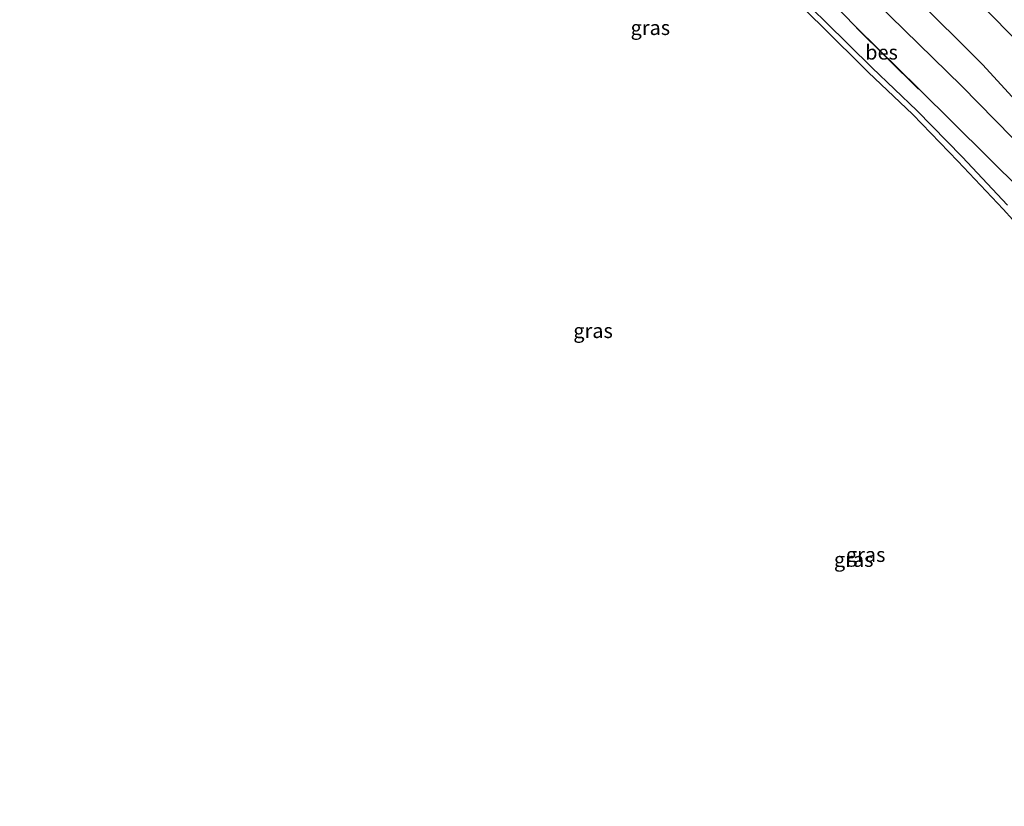
# Model space of a CAD drawing. Units: metres. Extents: x 106986 to 110008, y 474998 to 478219.
# Drawn here: x 109068 to 109237, y 477437 to 477571 of the extents above; entities that cross this region are included whole.
import ezdxf
from ezdxf.enums import TextEntityAlignment as Align

# ---------------------------------------------------------------- set-up
doc = ezdxf.new("R2010")
doc.units = ezdxf.units.M
for name, color, linetype in [('B-ME-GW-INSTEEKWATERGANG-L-B1', 10, 'Continuous'), ('B-ME-KG-KADASTRAAL-OPNAMEDTMGRENS-L-B1', 10, 'Continuous'), ('B-ME-OB-BESCHOEIING-GV-B6', 10, 'Continuous')]:
    doc.layers.add(name, color=color, linetype=linetype)
for name, color, linetype, lineweight in [('B-ME-IE-GRASLAND-GV-B6', 93, 'Continuous', 18), ('B-ME-OG-WATER-GV-B6', 153, 'Continuous', 18), ('B-ME-VH-VERH_SOORT-BITUMEN-GV-B6', 8, 'IE-TERREINAFSCHEIDING-NATUURLIJK-HOUTWAL', 18)]:
    doc.layers.add(name, color=color, linetype=linetype, lineweight=lineweight)
doc.styles.add('NLCS-ISO', font='NLCS-ISO.TTF')
doc.linetypes.add('IE-TERREINAFSCHEIDING-NATUURLIJK-HOUTWAL', pattern='A,7,-1.5,[67,NLCS.SHX,S=0.75,R=45,X=0,Y=0],-1.5,7,-1.5,[70,NLCS.SHX,S=0.75,R=0,X=0,Y=0],-1.5', length=20)

msp = doc.modelspace()

# ---------------------------------------------------------------- linework, layer by layer
at = {"layer": 'B-ME-GW-INSTEEKWATERGANG-L-B1'}
for points in [[(109068.1378, 477707.5845, -3.636), (109071.7861, 477710.4798, -3.583), (109075.3381, 477711.3911, -3.618), (109079.4088, 477710.3906, -3.869), (109081.5243, 477708.7541, -3.932), (109088.1444, 477702.3219, -4.161), (109101.0841, 477690.2588, -4.333), (109111.5105, 477680.5661, -4.2353), (109113.4676, 477678.7467, -4.217), (109126.2164, 477666.9108, -4.127), (109136.8151, 477656.9871, -4.193), (109150.5748, 477643.9943, -4.105), (109155.062, 477639.5413, -4.076), (109154.7399, 477638.9734, -4.081), (109158.152, 477636.0224, -4.194), (109162.1479, 477632.2909, -4.203), (109171.4534, 477623.6011, -4.224), (109185.0137, 477610.8112, -4.16), (109197.4591, 477598.7352, -4.193), (109210.2085, 477585.1953, -4.261), (109220.9989, 477575.8685, -4.181), (109233.1017, 477563.7224, -4.284), (109244.3091, 477551.5368, -4.498)], [(109151.633, 477623.245, -4.645), (109159.027, 477616.183, -4.677), (109166.33, 477609.52, -4.75), (109173.838, 477602.195, -4.754), (109182.165, 477594.044, -4.7), (109189.855, 477586.924, -4.722), (109197.706, 477579.37, -4.763), (109206.162, 477571.111, -4.792), (109214.142, 477563.229, -4.737), (109221.816, 477555.934, -4.722), (109229.55, 477547.955, -4.765), (109237.335, 477539.685, -4.749)]]:
    msp.add_polyline3d(points, dxfattribs=at)
at = {"layer": 'B-ME-IE-GRASLAND-GV-B6'}
for points in [[(109068.1378, 477707.5845, -3.636), (109071.7861, 477710.4798, -3.583), (109075.3381, 477711.3911, -3.618), (109079.4088, 477710.3906, -3.869), (109081.5243, 477708.7541, -3.932), (109088.1444, 477702.3219, -4.161), (109101.0841, 477690.2588, -4.333), (109111.5105, 477680.5661, -4.2353), (109113.4676, 477678.7467, -4.217), (109126.2164, 477666.9108, -4.127), (109136.8151, 477656.9871, -4.193), (109150.5748, 477643.9943, -4.105), (109155.062, 477639.5413, -4.076), (109154.7399, 477638.9734, -4.081), (109158.152, 477636.0224, -4.194), (109162.1479, 477632.2909, -4.203), (109171.4534, 477623.6011, -4.224), (109185.0137, 477610.8112, -4.16), (109197.4591, 477598.7352, -4.193), (109210.2085, 477585.1953, -4.261), (109220.9989, 477575.8685, -4.181), (109233.1017, 477563.7224, -4.284), (109244.3091, 477551.5368, -4.498)], [(109241.002, 477548.3565, -6.073), (109229.5086, 477560.1032, -6.036), (109217.1587, 477572.1432, -6.056), (109207.0905, 477581.9473, -6.054), (109193.959, 477594.8686, -6.044), (109181.5326, 477606.9007, -6.002), (109168.1735, 477620.0943, -5.957), (109158.7915, 477628.745, -6.0708), (109155.304, 477631.9605, -6.113), (109155.0515, 477632.4019, -5.99), (109151.4241, 477638.4533, -5.574), (109151.7506, 477639.0681, -5.557), (109149.0043, 477641.8409, -5.568), (109135.2557, 477655.1542, -5.474), (109124.4119, 477665.1928, -5.387), (109112.1686, 477676.7651, -5.293), (109099.5217, 477688.5969, -5.288), (109086.2594, 477699.7604, -5.231), (109078.6189, 477706.4007, -5.246), (109075.9284, 477707.2638, -5.267), (109073.1862, 477706.8169, -5.288), (109070.5716, 477704.2065, -5.238), (109068.1378, 477707.5845, -3.636)], [(109116.2692, 477685.5086, -3.8808), (109119.151, 477682.81, -3.852), (109131.585, 477671.203, -3.78), (109143.88, 477659.603, -3.777), (109156.012, 477648.193, -3.813), (109167.148, 477637.5553, -3.8241), (109168.056, 477636.688, -3.825), (109180.309, 477625.021, -3.851), (109192.307, 477613.478, -3.871), (109204.433, 477601.807, -3.882), (109216.431, 477590.176, -3.901), (109228.927, 477578.074, -3.925), (109240.537, 477566.191, -4.015), (109251.183, 477554.308, -4.107), (109260.419, 477542.448, -4.134), (109269.359, 477528.881, -4.146), (109276.551, 477515.166, -4.168), (109282.512, 477500.898, -4.161), (109287.301, 477485.568, -4.167), (109290.767, 477469.583, -4.179), (109292.557, 477454.133, -4.21), (109292.958, 477437.835, -4.223), (109291.941, 477422.203, -4.238)], [(109237.335, 477539.685, -4.749), (109229.55, 477547.955, -4.765), (109221.816, 477555.934, -4.722), (109214.142, 477563.229, -4.737), (109206.162, 477571.111, -4.792), (109197.706, 477579.37, -4.763), (109189.855, 477586.924, -4.722), (109182.165, 477594.044, -4.7), (109173.838, 477602.195, -4.754), (109166.33, 477609.52, -4.75), (109159.027, 477616.183, -4.677), (109151.633, 477623.245, -4.645), (109154.593, 477626.155, -6.07), (109191.116, 477590.963, -6.065), (109211.5142, 477570.1046, -5.99), (109211.479, 477570.069, -5.84), (109222.097, 477559.571, -5.834), (109222.1322, 477559.6066, -5.984)], [(109241.5245, 477533.5394, -4.728), (109236.5993, 477539.0076, -4.749), (109228.8269, 477547.2642, -4.765), (109221.1122, 477555.2233, -4.722), (109213.4461, 477562.5108, -4.737), (109205.4613, 477570.3976, -4.792), (109197.01, 477578.652, -4.763), (109189.1686, 477586.1967, -4.722), (109181.4754, 477593.3197, -4.7), (109173.1391, 477601.4798, -4.754), (109165.6436, 477608.7925, -4.75), (109158.3446, 477615.452, -4.677), (109150.9423, 477622.5218, -4.645), (109151.633, 477623.245, -4.645)], [(109151.633, 477623.245, -4.645), (109159.027, 477616.183, -4.677), (109166.33, 477609.52, -4.75), (109173.838, 477602.195, -4.754), (109182.165, 477594.044, -4.7), (109189.855, 477586.924, -4.722), (109197.706, 477579.37, -4.763), (109206.162, 477571.111, -4.792), (109214.142, 477563.229, -4.737), (109221.816, 477555.934, -4.722), (109229.55, 477547.955, -4.765), (109237.335, 477539.685, -4.749)], [(109244.3091, 477551.5368, -4.498), (109233.1017, 477563.7224, -4.284), (109220.9989, 477575.8685, -4.181)], [(109222.1322, 477559.6066, -5.984), (109245.7111, 477536.2925, -6.128), (109249.7411, 477529.9333, -6.114), (109253.6264, 477523.7524, -6.092), (109257.944, 477516.5522, -6.14), (109261.4271, 477509.4487, -6.133), (109264.8401, 477502.208, -6.099), (109268.1384, 477494.8589, -6.264), (109270.316, 477486.881, -6.097), (109273.862, 477471.107, -6.11), (109274.423, 477466.998, -6.11), (109274.152, 477462.742, -6.105), (109272.019, 477458.741, -6.091), (109265.515, 477448.904, -6.092), (109263.999, 477446.001, -6.09), (109262.83, 477442.724, -6.095), (109262.029, 477439.489, -6.12), (109262.033, 477436.227, -6.107)]]:
    msp.add_polyline3d(points, dxfattribs=at)
at = {"layer": 'B-ME-KG-KADASTRAAL-OPNAMEDTMGRENS-L-B1'}
msp.add_polyline3d([(109241.5245, 477533.5394, -4.728), (109236.5993, 477539.0076, -4.749), (109228.8269, 477547.2642, -4.765), (109221.1122, 477555.2233, -4.722), (109213.4461, 477562.5108, -4.737), (109205.4613, 477570.3976, -4.792), (109197.01, 477578.652, -4.763), (109189.1686, 477586.1967, -4.722), (109181.4754, 477593.3197, -4.7), (109173.1391, 477601.4798, -4.754), (109165.6436, 477608.7925, -4.75), (109158.3446, 477615.452, -4.677), (109150.9423, 477622.5218, -4.645)], dxfattribs=at)
at = {"layer": 'B-ME-OB-BESCHOEIING-GV-B6'}
msp.add_polyline3d([(109211.5142, 477570.1046, -5.99), (109222.1322, 477559.6066, -5.984), (109222.097, 477559.571, -5.834), (109211.479, 477570.069, -5.84), (109211.5142, 477570.1046, -5.99)], dxfattribs=at)
at = {"layer": 'B-ME-OG-WATER-GV-B6'}
msp.add_polyline3d([(109245.7111, 477536.2925, -6.128), (109222.1322, 477559.6066, -5.984), (109211.5142, 477570.1046, -5.99), (109191.116, 477590.963, -6.065), (109154.593, 477626.155, -6.07), (109155.304, 477631.9605, -6.113), (109158.7915, 477628.745, -6.0708), (109168.1735, 477620.0943, -5.957), (109181.5326, 477606.9007, -6.002), (109193.959, 477594.8686, -6.044), (109207.0905, 477581.9473, -6.054), (109217.1587, 477572.1432, -6.056), (109229.5086, 477560.1032, -6.036), (109241.002, 477548.3565, -6.073)], dxfattribs=at)
at = {"layer": 'B-ME-VH-VERH_SOORT-BITUMEN-GV-B6'}
msp.add_polyline3d([(109240.537, 477566.191, -4.015), (109228.927, 477578.074, -3.925)], dxfattribs=at)

# ---------------------------------------------------------------- texts
at = {"layer": 'B-ME-IE-GRASLAND-GV-B6', "ltscale": 0.2, "style": 'NLCS-ISO'}
for p in [(109176.1513, 477570.0999), (109166.3395, 477518.1866), (109210.9776, 477478.9853), (109213.028, 477479.8287)]:
    msp.add_text('gras', height=2.5, dxfattribs=at).set_placement(p, align=Align.MIDDLE_CENTER)
at = {"layer": 'B-ME-OB-BESCHOEIING-GV-B6', "ltscale": 0.2, "style": 'NLCS-ISO'}
msp.add_text('bes', height=2.5, dxfattribs=at).set_placement((109215.7473, 477565.8912), align=Align.MIDDLE_CENTER)

doc.saveas('drawing.dxf')
